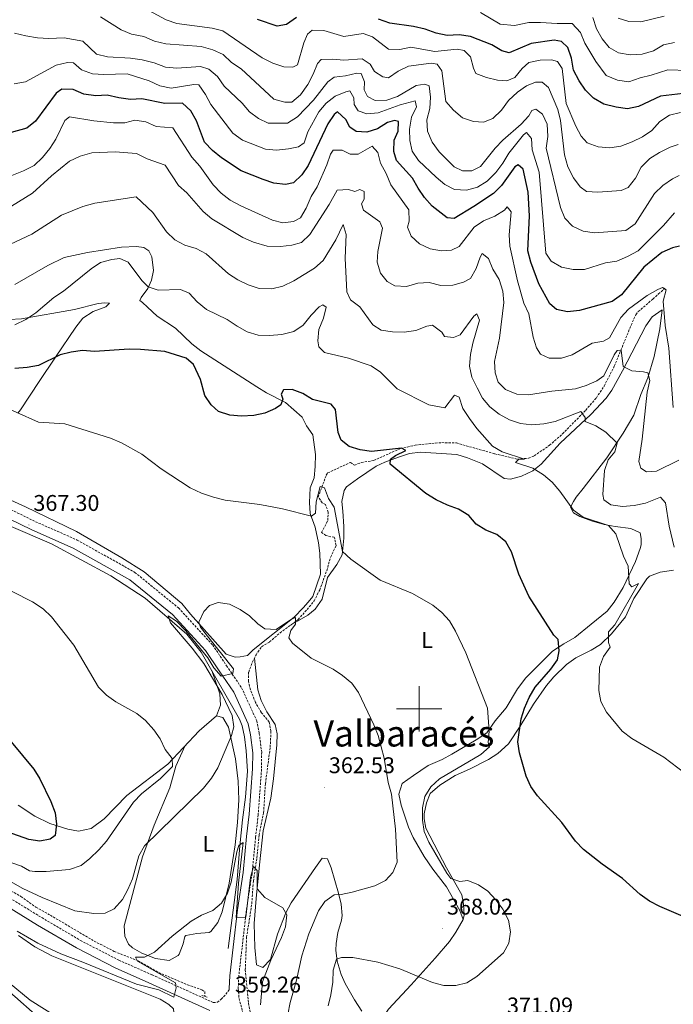
# Model space of a CAD drawing. Units: metres. Extents: x 593326 to 597821, y 4698592 to 4701623.
# Drawn here: x 596324 to 596612, y 4699370 to 4699804 of the extents above; entities that cross this region are included whole.
import ezdxf
from ezdxf.enums import TextEntityAlignment as Align

# ---------------------------------------------------------------- set-up
doc = ezdxf.new("R2010")
doc.units = ezdxf.units.M
doc.header["$MEASUREMENT"] = 0
doc.linetypes.add('TRAZOS', pattern=[0.75, 0.5, -0.25])
doc.linetypes.add('TRAZOSX2', pattern=[1.5, 1, -0.5])
for name, color, linetype, lineweight in [('Carátula', 7, 'Continuous', 5), ('Level 11', 142, 'TRAZOSX2', 13), ('Level 13', 5, 'Continuous', 0), ('Level 21', 19, 'Continuous', 0), ('Level 36', 19, 'Continuous', 40), ('Level 37', 92, 'Continuous', 0), ('Level 4', 36, 'Continuous', 30), ('Level 41', 19, 'Continuous', 0), ('Level 45', 19, 'Continuous', 0), ('Level 5', 36, 'Continuous', 0), ('Level 63', 7, 'Continuous', 0), ('Level 7', 19, 'Continuous', 0)]:
    doc.layers.add(name, color=color, linetype=linetype, lineweight=lineweight)
doc.styles.add('Arial', font='ARIAL.TTF', dxfattribs={"height": 0.2})

# ---------------------------------------------------------------- blocks, each defined once
blk = doc.blocks.new('5PATER')
at = {"layer": 'Carátula', "linetype": 'Continuous', "lineweight": 5}
h = blk.add_hatch(color=250, dxfattribs=at)
edge = h.paths.add_edge_path()
edge.add_ellipse((0, 0), major_axis=(-1.33, -1.34), ratio=0.999422, start_angle=0, end_angle=360)

msp = doc.modelspace()

# ---------------------------------------------------------------- linework, layer by layer
at = {"layer": 'Level 11', "color": 142, "linetype": 'TRAZOSX2', "lineweight": 13}
for points in [[(596423.35, 4699384.96, 358.23), (596423.93, 4699399.29, 358.9), (596426.24, 4699414.11, 359.32), (596426.92, 4699424.09, 359.48), (596428.48, 4699434.34, 360.05), (596429.49, 4699444.44, 360.23), (596431.44, 4699454.16, 360.77), (596432.23, 4699466.98, 361.13), (596434.35, 4699483.09, 361.13), (596434.69, 4699490.18, 362.04), (596433.91, 4699494.21, 362.04), (596430.38, 4699498.49, 362.04), (596427.87, 4699502.8, 362.19), (596425.65, 4699508.42, 362.43), (596424.72, 4699512.15, 362.59), (596424.85, 4699516.26, 362.59), (596426.54, 4699520.72, 363.13), (596428.11, 4699523.81, 363.31), (596430.55, 4699527.42, 363.86), (596434.03, 4699529.52, 364.04), (596438.71, 4699533.55, 364.22), (596446.67, 4699539.42, 365.31), (596450.64, 4699543.84, 365.49), (596453.75, 4699547.69, 366.21), (596456.2, 4699552.44, 366.22), (596459.29, 4699560.93, 366.22), (596461.07, 4699567, 367.31), (596463.43, 4699572.07, 367.6), (596462.64, 4699575.78, 367.85), (596461.04, 4699575.88, 368.22), (596458.95, 4699576.39, 368.22), (596457.01, 4699577.83, 368.22), (596459.78, 4699583.07, 368.4), (596459.94, 4699586.72, 369.13), (596458.76, 4699590.04, 369.85), (596457.33, 4699590.84, 369.85), (596455.53, 4699593.43, 369.85), (596459.09, 4699603.07, 370.12), (596459.69, 4699604.01, 370.22), (596469.79, 4699608.69, 371.12), (596471.48, 4699607.46, 373.12), (596474.58, 4699608.62, 373.12), (596479.97, 4699609.51, 374.03), (596491.84, 4699614.8, 374.21), (596498.33, 4699616.23, 376.03), (596504.2, 4699616.93, 376.21), (596510.08, 4699617.4, 376.57), (596516.47, 4699617.23, 377.66), (596533.48, 4699612.45, 378.93), (596543.47, 4699610.07, 379.48), (596548.33, 4699610.49, 380.03), (596550.86, 4699611.57, 380.38), (596557.55, 4699616.21, 381.66), (596563.29, 4699621.23, 382.2), (596573.57, 4699631.68, 385.48), (596578.23, 4699637.18, 386.23), (596581.64, 4699642.29, 387.1), (596586.14, 4699651.05, 388.82), (596593.59, 4699669.22, 392.19), (596595.65, 4699673.78, 392.59), (596596.75, 4699675.16, 392.73), (596603.14, 4699680.69, 394.19), (596605.69, 4699682.94, 394.19), (596608.45, 4699685.44, 395.1)], [(596312.25, 4699424.07, 362.59), (596324.41, 4699417.31, 361.68), (596330.94, 4699412.6, 361.32), (596337.37, 4699409.01, 361.5), (596356.74, 4699397.59, 360.77), (596365.53, 4699393.06, 360.59), (596376.11, 4699388.9, 359.5), (596385.19, 4699383.71, 359.32), (596397.83, 4699378.38, 358.17), (596404.24, 4699376.14, 358.05), (596405.45, 4699375.32, 358.05), (596405.48, 4699373.24, 358.23)], [(596423.35, 4699384.96, 358.23), (596424.76, 4699370.27, 358.41), (596426.28, 4699362.65, 358.41)]]:
    msp.add_polyline3d(points, dxfattribs=at)
at = {"layer": 'Level 13', "color": 5, "linetype": 'Continuous', "lineweight": 0, "ltscale": 0.5}
for points in [[(596159.05, 4699658.38, 371.63), (596187.27, 4699644.48, 370.72), (596250.27, 4699614.48, 368.18), (596272.99, 4699603.78, 367.99), (596292, 4699593.92, 368.36), (596319.02, 4699580.84, 366.36), (596337.89, 4699572.79, 365.82), (596364.07, 4699558.73, 365.63), (596379.22, 4699548.79, 364.54), (596397.57, 4699532.96, 364.36), (596403.9, 4699525.04, 364.36), (596420.86, 4699495.43, 363.27), (596422, 4699492.57, 363.27), (596423.08, 4699487.64, 362.55), (596423.8, 4699481.55, 362.37), (596424.3, 4699472.48, 361.82), (596423.4, 4699461.02, 360.91), (596422.15, 4699451.13, 360.37), (596421.02, 4699439.65, 359.28), (596419.72, 4699424.74, 359.1), (596415.79, 4699394.37, 359.1)], [(596108.16, 4699476.53, 362.77), (596118.21, 4699470.5, 363.13), (596128.86, 4699462.71, 363.32), (596137.06, 4699456.99, 362.77), (596146.99, 4699452.55, 361.86), (596172.97, 4699440.98, 361.14), (596188.3, 4699434.47, 361.14), (596214.75, 4699422.7, 360.59), (596229.8, 4699416.85, 360.05), (596252.63, 4699410.49, 358.96), (596265.28, 4699406.05, 358.96), (596275.3, 4699403.21, 358.96), (596284.06, 4699399.13, 358.59), (596294.03, 4699394.01, 358.59), (596300.28, 4699389.96, 358.78), (596311.17, 4699381.95, 358.41), (596321.67, 4699373.23, 358.78), (596330.73, 4699365.31, 358.41), (596357.24, 4699347.17, 357.51), (596367.53, 4699338.21, 357.51), (596370.89, 4699333.24, 357.51), (596373.33, 4699328.43, 357.51), (596376.43, 4699318.2, 356.96)]]:
    msp.add_polyline3d(points, dxfattribs=at)
at = {"layer": 'Level 21', "color": 19, "linetype": 'TRAZOSX2', "lineweight": 0}
for points in [[(596299.84, 4699597.58, 367.73), (596330.83, 4699582.54, 367.14), (596349.21, 4699574.45, 365.89), (596374.63, 4699560.2, 365.5), (596393.93, 4699544.48, 365.32), (596408.97, 4699528.16, 365), (596415.11, 4699519.03, 364.41), (596421.75, 4699509.26, 364.41), (596428.44, 4699494.7, 363.33), (596429.53, 4699489.19, 363.24), (596430.59, 4699480.88, 362.75), (596430.51, 4699473.46, 362.26), (596429.06, 4699453.28, 361.51), (596427.89, 4699443.35, 360.44), (596426.33, 4699427.43, 360.42), (596423.79, 4699410.8, 360.06), (596421.93, 4699394.55, 358.97), (596420.46, 4699382.05, 359.15), (596420.25, 4699376.73, 359.33), (596420.6, 4699372.35, 359.33), (596423.26, 4699362.5, 359.13)], [(596305.35, 4699425.25, 362.76), (596333.57, 4699407.95, 361.59), (596350.69, 4699397.9, 361.02), (596367.52, 4699389.21, 360.42), (596382.3, 4699382.71, 359.51), (596409.26, 4699370.52, 359.15)], [(596409.26, 4699370.52, 359.15), (596411.07, 4699370.67, 359.33), (596412.79, 4699371.94, 359.33), (596416.32, 4699376.09, 359.33)]]:
    msp.add_polyline3d(points, dxfattribs=at)
at = {"layer": 'Level 21', "color": 19, "linetype": 'Continuous', "lineweight": 0}
for points in [[(596298.15, 4699593.99, 367.73), (596329.17, 4699578.93, 367.14), (596347.44, 4699570.89, 365.89), (596372.39, 4699556.9, 365.5), (596391.2, 4699541.58, 365.32), (596405.84, 4699525.69, 365), (596411.83, 4699516.81, 364.41), (596418.28, 4699507.31, 364.41), (596424.63, 4699493.47, 363.33), (596425.61, 4699488.56, 363.24), (596426.62, 4699480.66, 362.75), (596426.54, 4699473.62, 362.26), (596425.11, 4699453.65, 361.51), (596423.94, 4699443.78, 360.44), (596422.39, 4699427.93, 360.42), (596419.86, 4699411.33, 360.06), (596417.98, 4699395.01, 358.97), (596416.5, 4699382.36, 359.15), (596416.27, 4699376.65, 359.33), (596416.32, 4699376.09, 359.33)], [(596303.31, 4699422.07, 362.76), (596331.62, 4699404.71, 361.59), (596348.87, 4699394.59, 361.02), (596365.89, 4699385.8, 360.42), (596380.76, 4699379.26, 359.51), (596407.71, 4699367.08, 359.15)]]:
    msp.add_polyline3d(points, dxfattribs=at)
at = {"layer": 'Level 21', "color": 1, "linetype": 'TRAZOS', "lineweight": 0}
msp.add_polyline3d([(596404.22, 4699373.63, 358.78), (596406.55, 4699372.91, 358.78)], dxfattribs=at)
at = {"layer": 'Level 36', "color": 92, "linetype": 'Continuous', "lineweight": 0}
for points in [[(596353.75, 4699701.2, 380.29), (596343.49, 4699699.05, 380.57), (596336.18, 4699695.42, 380.85), (596321.62, 4699687.18, 380.71)], [(596444.85, 4699540.37, 365.22), (596448.89, 4699544.55, 365.59), (596451.1, 4699547.06, 365.82), (596453.18, 4699549.51, 366.54), (596456.49, 4699559.34, 367.81), (596456.19, 4699568.65, 368.18), (596455.6, 4699573.16, 368.54), (596454.13, 4699580.1, 369.27), (596452.05, 4699586.08, 369.63), (596451.62, 4699591.02, 370.3), (596452.05, 4699597.47, 370.36), (596453.74, 4699601.93, 371.26), (596454.21, 4699606.88, 371.78), (596454.29, 4699612.2, 372.13), (596453.13, 4699620.79, 373.08), (596450.33, 4699624.83, 373.98), (596448.4, 4699628.6, 374.35), (596441.06, 4699635.12, 374.47), (596432.73, 4699639.41, 375.08), (596428.45, 4699641.99, 375.19), (596403.69, 4699657.8, 375.26), (596399.84, 4699660.96, 375.35), (596392.61, 4699667.9, 375.78), (596384.47, 4699673.1, 376.17), (596380.28, 4699677.09, 376.53), (596378.06, 4699679.19, 377.08), (596376.86, 4699680.01, 377.62), (596377.43, 4699681.42, 377.98), (596380.3, 4699685.29, 379.8), (596382.05, 4699689.08, 379.98), (596382.85, 4699693.24, 380.89), (596382.13, 4699699.33, 381.07), (596380.78, 4699701.96, 380.89), (596378.62, 4699703.38, 380.89), (596375.4, 4699703.8, 380.71), (596368.82, 4699703.5, 380.71), (596353.75, 4699701.2, 380.29)], [(596319.22, 4699671.73, 380.35), (596324.67, 4699671.93, 379.62), (596348.02, 4699676.09, 378.71), (596358.51, 4699678.76, 377.8), (596361.45, 4699678.99, 377.8), (596363.51, 4699678.93, 377.44), (596361.82, 4699677.2, 376.53), (596356.29, 4699675.16, 376.71), (596351.74, 4699672.29, 376.71), (596348.65, 4699668.33, 376.42), (596339.61, 4699655.12, 374.61), (596332.36, 4699644.31, 372.72), (596324.25, 4699631.82, 370.04), (596323.01, 4699630.35, 369.81)], [(596607.22, 4699675.91, 393.42), (596602.91, 4699672.83, 393.05), (596600, 4699668.87, 392.46), (596589.8, 4699649, 389.79), (596585.01, 4699640.49, 387.52), (596582.56, 4699637.03, 386.52), (596575.87, 4699629.86, 384.72), (596562.3, 4699617.18, 381.79), (596553.94, 4699607.86, 380.71), (596550.19, 4699604.98, 379.07), (596545.25, 4699602.6, 377.44), (596540.43, 4699601.31, 377.8), (596537.59, 4699601.53, 377.8), (596527.96, 4699608.04, 377.44), (596521.37, 4699610.7, 377.44), (596516.7, 4699612.15, 377.07), (596500.68, 4699613.14, 374.89), (596495.79, 4699612.53, 374.95), (596490.95, 4699610.91, 375.32), (596484.87, 4699608.76, 374.23), (596481.13, 4699607.01, 373.44), (596472.87, 4699601.41, 373.16), (596468.08, 4699597.85, 372.55), (596466.96, 4699596.3, 372.35), (596465.99, 4699591.38, 371.75), (596466.33, 4699587.14, 371.26), (596466.88, 4699580.35, 371.26), (596466.83, 4699575.34, 370.9), (596466.05, 4699567.99, 369.08), (596463.74, 4699563.67, 368.73), (596459.58, 4699557.9, 368.36), (596457.31, 4699548.4, 366.2), (596454.23, 4699543.99, 365.99), (596450.89, 4699541.26, 365.81), (596443.27, 4699536.91, 365.09)], [(596597.59, 4699570.76, 380.55), (596597.95, 4699572.37, 380.7), (596597.95, 4699575.1, 380.7), (596597.53, 4699577.57, 380.88), (596593.5, 4699579.53, 380.88), (596586.6, 4699580.34, 379.79), (596581.71, 4699581.24, 380.33), (596576.15, 4699582.91, 380.15), (596570.99, 4699584.77, 379.43), (596568.13, 4699586.37, 379.06), (596566.77, 4699588.99, 378.7), (596568.18, 4699591.38, 380.52), (596569.39, 4699593.3, 380.34), (596572.46, 4699597.22, 380.81), (596582.87, 4699610.62, 383.75), (596590.11, 4699621.61, 385.78), (596594.71, 4699629.5, 387.24), (596597.85, 4699638.63, 388.33), (596600.91, 4699645.94, 390.14), (596603.67, 4699655.44, 391.68), (596606.17, 4699667.59, 392.9), (596607.22, 4699675.91, 393.42)], [(596316.62, 4699593.55, 367.47), (596326.47, 4699589.14, 367.15), (596348.91, 4699578.16, 366.26), (596368.9, 4699566.63, 365.27), (596378.74, 4699560.37, 365.64), (596395.35, 4699546.45, 364.91), (596399.14, 4699541.74, 364.55), (596414.91, 4699524.11, 364), (596418.89, 4699522.83, 364.18), (596421.15, 4699523.01, 363.64), (596424.3, 4699523.5, 363.64), (596426.83, 4699525.98, 364.18), (596444.85, 4699540.37, 365.22)], [(596503.25, 4699458.62, 370.17), (596502.32, 4699453.67, 370.13), (596502.23, 4699451.48, 370.17), (596503.01, 4699447.44, 370.35), (596512.16, 4699429.96, 369.08), (596518.82, 4699417.97, 369.62), (596519.6, 4699413.93, 368.53), (596519.86, 4699408.98, 367.81), (596519.47, 4699407.09, 368.17), (596518.01, 4699411.07, 368.17), (596512.16, 4699421.53, 368.35), (596506.04, 4699429.39, 367.44), (596502.31, 4699434.9, 366.67), (596497.36, 4699443.34, 365.88), (596495.31, 4699447.9, 365.64), (596492.18, 4699457.5, 365.26), (596491.12, 4699462.39, 365.44), (596492.55, 4699467.1, 365.26), (596497.5, 4699470.68, 365.99), (596503.98, 4699475.08, 366.17), (596510.15, 4699477.62, 367.26), (596514.47, 4699480.03, 367.93), (596525.16, 4699486.35, 369.44), (596529.92, 4699489.46, 369.8), (596533.59, 4699494.77, 370.89), (596538.38, 4699500.39, 370.17), (596543.41, 4699508.87, 371.88), (596547.07, 4699513.66, 372.26), (596558.9, 4699525.5, 373.98), (596563.89, 4699528.63, 375.07), (596568.67, 4699531.52, 375.43), (596575.94, 4699537.35, 377.25), (596582.99, 4699543.15, 377.79), (596586.13, 4699546.98, 378.52), (596590.03, 4699553.5, 379.39), (596595.48, 4699564.96, 379.91), (596597.59, 4699570.76, 380.55)], [(596612.28, 4699561.22, 381.97), (596606.43, 4699560.3, 381.97), (596601.71, 4699558.47, 381.84), (596600.52, 4699557.32, 381.79), (596594.84, 4699548.66, 381.43), (596591.16, 4699540.62, 379.97), (596584.94, 4699533.06, 380.15), (596580.08, 4699528.34, 378.52), (596575.95, 4699525.96, 378.52), (596569.17, 4699522.45, 377.61), (596565.11, 4699519.57, 377.28), (596559.45, 4699514.09, 376.52), (596556.27, 4699510.27, 375.98), (596550.51, 4699502.08, 375.53), (596544.61, 4699492.34, 374.23), (596539.43, 4699484.53, 373.8), (596534.76, 4699480.29, 373.43), (596530.67, 4699477.65, 372.34), (596522.33, 4699473.37, 372.16), (596515.95, 4699470.57, 370.53), (596509.23, 4699466.39, 370.53), (596504.98, 4699462.63, 370.71), (596503.25, 4699458.62, 370.17)], [(596427.38, 4699522.38, 363.63), (596428.96, 4699508.39, 361.82), (596430.4, 4699503.65, 361.8), (596432.93, 4699498.69, 362.18), (596436.57, 4699493.06, 362.18), (596437.35, 4699489.02, 362.54), (596437.31, 4699484.13, 361.47), (596435.87, 4699469.12, 360.53), (596434.63, 4699460.56, 360.37), (596431.24, 4699446.17, 360.73), (596429.66, 4699431.28, 359.83), (596428.18, 4699416.46, 359.56), (596427.24, 4699405.31, 359.64), (596427.62, 4699394.86, 360), (596428.24, 4699387.17, 359.64), (596431.07, 4699386.03, 359.64), (596434.43, 4699389.49, 359.64), (596437.63, 4699400.68, 359.28), (596441.29, 4699410.01, 359.72), (596443.61, 4699414.43, 359.97), (596454.39, 4699430.04, 360.07), (596457.24, 4699434.12, 360.72), (596459.56, 4699433.87, 361.45), (596461.24, 4699429.91, 362.91), (596464.41, 4699418.78, 364.72), (596465.72, 4699413.87, 366.18), (596466.08, 4699408.92, 367.01), (596465.83, 4699406.82, 367.27), (596464.21, 4699401.45, 367.63), (596463.41, 4699396.58, 368.55), (596463.25, 4699393.63, 369.08), (596463.9, 4699388.71, 369.49), (596465.64, 4699382.83, 370.49), (596467.39, 4699378.93, 371.26), (596471.61, 4699371.76, 372.17), (596474.75, 4699366.77, 373.62)], [(596323.22, 4699457.52, 375.49), (596330.45, 4699452.64, 375.86), (596337.07, 4699449.53, 375.49), (596345.02, 4699446.98, 374.4), (596349.71, 4699446.11, 372.82), (596355.35, 4699447.3, 371.86), (596361.06, 4699451.46, 371.86), (596371.16, 4699461.84, 371.13), (596389.18, 4699475.59, 368.95), (596403.02, 4699490.36, 366.41), (596410.69, 4699496.9, 365.69), (596412.44, 4699501.58, 365.06), (596412.19, 4699506.59, 364.6), (596408.53, 4699516.96, 364.06)], [(596410.69, 4699496.9, 365.69), (596413.48, 4699496.21, 364.96), (596415.88, 4699492, 364.03), (596419.05, 4699477.99, 363.14), (596420.24, 4699468.07, 362.13), (596420.5, 4699459.89, 361.33), (596419.97, 4699449.97, 360.57), (596418.92, 4699440.05, 359.96), (596416.18, 4699423.1, 359.51), (596413.09, 4699410.55, 359.87), (596411.19, 4699405.85, 359.87), (596408.16, 4699401.83, 359.55), (596407.44, 4699401.45, 359.51), (596402.01, 4699401.01, 359.51), (596397.13, 4699400.03, 359.17), (596396.66, 4699399.67, 359.15), (596396.01, 4699396.43, 359.15), (596394.15, 4699391.84, 359.5), (596393.69, 4699391.23, 359.51), (596389.76, 4699389.09, 359.51), (596383.77, 4699389.97, 359.51), (596377.67, 4699392.22, 360.24), (596373.53, 4699394.68, 361.7), (596371.87, 4699396.31, 362.05), (596370.23, 4699399.82, 362.05), (596369.86, 4699404.34, 362.05), (596377.94, 4699434.7, 364.17), (596383.15, 4699448.68, 364.96), (596390.02, 4699465.18, 367.14), (596392.78, 4699474.79, 367.49), (596396.9, 4699483.83, 367.54)], [(596519.47, 4699407.09, 368.17), (596516.27, 4699401.59, 367.62), (596513.47, 4699397.48, 367.73), (596507.17, 4699390.16, 369.08), (596496.5, 4699378.37, 370.35), (596486.47, 4699367.54, 373.21), (596477.16, 4699353.76, 374.89)], [(596319.24, 4699379.2, 358.27), (596328.51, 4699371.52, 358.27), (596352.5, 4699356.37, 358.09), (596362.74, 4699348.08, 357.73), (596369.94, 4699343.42, 358.09), (596373.48, 4699341.89, 358.45), (596376.42, 4699342.12, 358.45), (596378.99, 4699344.15, 358.27), (596384.14, 4699350.94, 357.73), (596391.95, 4699364.33, 357.91), (596391.67, 4699367.72, 358.09), (596389.7, 4699369.61, 358.27), (596385.86, 4699372.03, 358.45), (596338.02, 4699391.07, 358.54), (596330.48, 4699395.13, 358.82), (596323.26, 4699400.02, 359)]]:
    msp.add_polyline3d(points, dxfattribs=at)
at = {"layer": 'Level 4', "color": 36, "linetype": 'Continuous', "lineweight": 30}
for points in [[(596446, 4699804.85, 425.01), (596441.61, 4699801.73, 425.01), (596437.46, 4699801.01, 425.01), (596428.75, 4699803.9, 425.01)], [(596616.6, 4699771.34, 425.01), (596606.5, 4699770.13, 425.01), (596596.89, 4699765.55, 425.01), (596591.98, 4699764.61, 425.01), (596586.98, 4699765.34, 425.01), (596581.59, 4699766.69, 425.01), (596576.96, 4699769.22, 425.01), (596573.48, 4699772.81, 425.01), (596570.59, 4699776.93, 425.01), (596568.09, 4699781.65, 425.01), (596567.29, 4699786.85, 425.01), (596565.62, 4699791.56, 425.01), (596562.8, 4699794.21, 425.01), (596559.62, 4699794.8, 425.01), (596549.46, 4699793.44, 425.01), (596539.73, 4699789.3, 425.01), (596536.61, 4699790.12, 425.01), (596532.12, 4699792.73, 425.01), (596522.72, 4699796.49, 425.01), (596517.76, 4699797.12, 425.01), (596512.45, 4699796.96, 425.01), (596507.53, 4699797.89, 425.01), (596502.72, 4699799.69, 425.01), (596497.63, 4699800.83, 425.01), (596487.17, 4699802.41, 425.01), (596482.14, 4699804.15, 425.01)], [(596472.21, 4699754.56, 400.01), (596469.41, 4699756.51, 400.01), (596467.69, 4699759.85, 400.01), (596464.02, 4699763.3, 400.01), (596462.62, 4699762.12, 400.01), (596459.8, 4699757.99, 400.01), (596451.1, 4699739.57, 400.01), (596448.24, 4699735.46, 400.01), (596444.56, 4699731.97, 400.01), (596441.03, 4699731.27, 400.01), (596436.02, 4699731.85, 400.01), (596431.25, 4699733.36, 400.01), (596421.53, 4699737.24, 400.01), (596412.89, 4699742.94, 400.01), (596408.88, 4699746.25, 400.01), (596405.37, 4699749.82, 400.01), (596401.84, 4699759.21, 400.01), (596399.34, 4699763.63, 400.01), (596395.73, 4699767.12, 400.01), (596387.81, 4699766.91, 400.01), (596377.7, 4699769.04, 400.01), (596372.71, 4699768.71, 400.01), (596367.55, 4699769.41, 400.01), (596362.48, 4699770.6, 400.01), (596357.39, 4699770.31, 400.01), (596352.2, 4699771.07, 400.01), (596347.42, 4699773.02, 400.01), (596342.44, 4699773.19, 400.01), (596339.87, 4699771.46, 400.01), (596330.77, 4699759.19, 400.01), (596326.92, 4699755.99, 400.01), (596313.06, 4699752.26, 400.01)], [(596614.89, 4699704.07, 400.01), (596611.86, 4699703.33, 400.01), (596607.17, 4699701.27, 400.01), (596599.21, 4699694.81, 400.01), (596589.26, 4699682.6, 400.01), (596585.25, 4699679.6, 400.01), (596570.75, 4699675.72, 400.01), (596565.57, 4699675.03, 400.01), (596560.69, 4699676.1, 400.01), (596557.68, 4699678.57, 400.01), (596552.93, 4699687.43, 400.01), (596549.31, 4699696.89, 400.01), (596548.04, 4699701.97, 400.01), (596548.69, 4699717.33, 400.01), (596548.21, 4699727.75, 400.01), (596545.95, 4699737.95, 400.01), (596543.73, 4699739.87, 400.01), (596542.24, 4699738.95, 400.01), (596536.4, 4699730.8, 400.01), (596532.87, 4699727.26, 400.01), (596524.21, 4699721.46, 400.01), (596515.53, 4699716.25, 400.01), (596512.45, 4699716.46, 400.01), (596505.73, 4699721.68, 400.01), (596502.4, 4699725.47, 400.01), (596499.56, 4699729.58, 400.01), (596497.17, 4699733.99, 400.01), (596490.01, 4699741.85, 400.01), (596488.93, 4699745.7, 400.01), (596489.01, 4699750.71, 400.01), (596490.84, 4699754.68, 400.01), (596490.92, 4699758.97, 400.01), (596489.24, 4699759.41, 400.01), (596486.1, 4699758.51, 400.01), (596481.74, 4699755.75, 400.01), (596476.98, 4699754.22, 400.01), (596472.21, 4699754.56, 400.01)], [(596372.15, 4699658.55, 375.01), (596356.84, 4699657.61, 375.01), (596351.6, 4699657.94, 375.01), (596346.58, 4699657.31, 375.01), (596341.71, 4699656.16, 375.01), (596332.06, 4699651.37, 375.01), (596327.14, 4699650.47, 375.01), (596321.62, 4699650.04, 375.01)], [(596630.2, 4699402.56, 375.01), (596606.18, 4699412.84, 375.01), (596601.66, 4699415.16, 375.01), (596597.62, 4699418.11, 375.01), (596589.7, 4699425.21, 375.01), (596580.79, 4699431.54, 375.01), (596572.58, 4699438.04, 375.01), (596569.09, 4699441.63, 375.01), (596562.97, 4699449.95, 375.01), (596552.25, 4699461.63, 375.01), (596549.31, 4699465.72, 375.01), (596547.32, 4699470.31, 375.01), (596544.38, 4699480.55, 375.01), (596543.53, 4699485.48, 375.01), (596545.04, 4699495.6, 375.01), (596546.56, 4699500.36, 375.01), (596548.59, 4699505.01, 375.01), (596551.29, 4699509.6, 375.01), (596558.2, 4699517.48, 375.01), (596561.08, 4699521.59, 375.01), (596561.8, 4699525.61, 375.01), (596561.45, 4699530.59, 375.01), (596559.53, 4699532.44, 375.01), (596548.4, 4699549.7, 375.01), (596544.01, 4699559.4, 375.01), (596540.75, 4699569.29, 375.01), (596538.25, 4699573.61, 375.01), (596534.39, 4699576.83, 375.01), (596529.53, 4699578.83, 375.01), (596525.26, 4699581.43, 375.01), (596521.93, 4699585.23, 375.01), (596517.46, 4699588.1, 375.01), (596512.5, 4699589.89, 375.01), (596507.62, 4699592.18, 375.01), (596503.06, 4699594.94, 375.01), (596487.3, 4699607.93, 375.01), (596487.46, 4699610.14, 375.01), (596489.58, 4699611.66, 375.01), (596494.17, 4699613.97, 375.01), (596492.3, 4699614.94, 375.01), (596478.98, 4699613.49, 375.01), (596474, 4699614.21, 375.01), (596469.18, 4699615.69, 375.01), (596465.67, 4699618.54, 375.01), (596464.36, 4699621.79, 375.01), (596463.16, 4699632.07, 375.01), (596461.19, 4699634.3, 375.01), (596452.96, 4699636.4, 375.01), (596448.72, 4699639.04, 375.01), (596444.07, 4699640.89, 375.01), (596440.23, 4699640.6, 375.01), (596439.12, 4699638.72, 375.01), (596439.96, 4699636.62, 375.01), (596439.05, 4699634.01, 375.01), (596436.72, 4699632.4, 375.01), (596432.03, 4699630.31, 375.01), (596427.12, 4699629.39, 375.01), (596421.76, 4699629.04, 375.01), (596416.58, 4699629.44, 375.01), (596411.52, 4699631.12, 375.01), (596408.3, 4699634, 375.01), (596405.57, 4699638.19, 375.01), (596403.6, 4699645.19, 375.01), (596400.52, 4699651.88, 375.01), (596397.24, 4699654.67, 375.01), (596387.9, 4699657.58, 375.01), (596377.15, 4699658.5, 375.01), (596372.15, 4699658.55, 375.01)], [(596320.03, 4699485.48, 375.01), (596330.11, 4699473.38, 375.01), (596332.77, 4699469.14, 375.01), (596337.52, 4699459.2, 375.01), (596339.42, 4699454.2, 375.01), (596340.05, 4699449.18, 375.01), (596339.48, 4699444.22, 375.01), (596337.29, 4699442.61, 375.01), (596332.67, 4699441.64, 375.01), (596327.83, 4699442.37, 375.01), (596313.15, 4699447.53, 375.01)]]:
    msp.add_polyline3d(points, dxfattribs=at)
at = {"layer": 'Level 5', "color": 36, "linetype": 'Continuous', "lineweight": 0}
for points in [[(596615.34, 4699762.96, 420.01), (596610.49, 4699761.76, 420.01), (596606.23, 4699758.97, 420.01), (596602.76, 4699755.07, 420.01), (596598.65, 4699752.21, 420.01), (596593.97, 4699749.97, 420.01), (596589.1, 4699748.16, 420.01), (596584.16, 4699747.38, 420.01), (596579.04, 4699747.81, 420.01), (596574.23, 4699749.64, 420.01), (596571.55, 4699752.56, 420.01), (596569.21, 4699756.97, 420.01), (596564.97, 4699766.93, 420.01), (596563.2, 4699782.3, 420.01), (596561.03, 4699785.49, 420.01), (596558.45, 4699786.19, 420.01), (596553.46, 4699786.02, 420.01), (596548.45, 4699785.02, 420.01), (596545.47, 4699782.32, 420.01), (596542.27, 4699778.4, 420.01), (596538.72, 4699776.89, 420.01), (596534.65, 4699777.17, 420.01), (596529.74, 4699778.38, 420.01), (596525.07, 4699780.16, 420.01), (596523.98, 4699782.5, 420.01), (596522.66, 4699787.52, 420.01), (596519.91, 4699790.35, 420.01), (596516.81, 4699790.94, 420.01), (596506.91, 4699789.87, 420.01), (596496.41, 4699791.75, 420.01), (596491.53, 4699790.74, 420.01), (596486.53, 4699790.91, 420.01), (596479.54, 4699796.35, 420.01), (596475.3, 4699797.77, 420.01), (596466.87, 4699796.44, 420.01), (596458.08, 4699799.05, 420.01), (596452.86, 4699799.32, 420.01), (596450.79, 4699797.47, 420.01), (596449.19, 4699793.68, 420.01), (596446.46, 4699783.91, 420.01), (596444.39, 4699782.98, 420.01), (596440.33, 4699783.11, 420.01), (596435.58, 4699784.65, 420.01), (596430.84, 4699787.02, 420.01), (596413.38, 4699798.97, 420.01), (596408.7, 4699800.13, 420.01), (596393.17, 4699802.24, 420.01), (596388.43, 4699803.81, 420.01), (596378.88, 4699808.96, 420.01)], [(596614.35, 4699748.82, 415.01), (596610.77, 4699747.69, 415.01), (596606.07, 4699745.33, 415.01), (596601.85, 4699742.65, 415.01), (596598.07, 4699738.87, 415.01), (596595.44, 4699734, 415.01), (596592.33, 4699729.93, 415.01), (596589.15, 4699728.61, 415.01), (596578.83, 4699727.78, 415.01), (596573.84, 4699728.18, 415.01), (596571.15, 4699730.14, 415.01), (596568.19, 4699734.17, 415.01), (596565.62, 4699739.02, 415.01), (596564.13, 4699744.25, 415.01), (596562.46, 4699759.36, 415.01), (596561.22, 4699764.32, 415.01), (596557.15, 4699773.95, 415.01), (596554.29, 4699776.31, 415.01), (596551.45, 4699776.39, 415.01), (596547.46, 4699774.77, 415.01), (596543.4, 4699771.85, 415.01), (596539.5, 4699768.25, 415.01), (596536.41, 4699763.95, 415.01), (596532.58, 4699760.27, 415.01), (596528.5, 4699758.73, 415.01), (596523.97, 4699758.97, 415.01), (596519.25, 4699760.65, 415.01), (596515.16, 4699763.99, 415.01), (596511.84, 4699767.74, 415.01), (596510.02, 4699781.31, 415.01), (596507.96, 4699784.2, 415.01), (596505.39, 4699784.76, 415.01), (596495.33, 4699783.41, 415.01), (596490.78, 4699781.14, 415.01), (596486.58, 4699778.28, 415.01), (596484.1, 4699778.69, 415.01), (596480.32, 4699781.06, 415.01), (596478.38, 4699784.26, 415.01), (596474.9, 4699786.58, 415.01), (596466.85, 4699786.01, 415.01), (596461.85, 4699786.45, 415.01), (596456.85, 4699786.36, 415.01), (596455.2, 4699784.54, 415.01), (596453.37, 4699779.88, 415.01), (596450.96, 4699775.3, 415.01), (596447.75, 4699770.72, 415.01), (596443.88, 4699767.55, 415.01), (596440.75, 4699767.48, 415.01), (596435.93, 4699768.84, 415.01), (596421.54, 4699782.21, 415.01), (596417.26, 4699785, 415.01), (596413.55, 4699788.45, 415.01), (596409.05, 4699790.64, 415.01), (596403.95, 4699792.06, 415.01), (596388.24, 4699793.29, 415.01), (596383.37, 4699794.42, 415.01), (596378.61, 4699796.52, 415.01), (596373.23, 4699797.51, 415.01), (596368.58, 4699799.33, 415.01), (596359.55, 4699805.12, 415.01)], [(596527.11, 4699807.07, 430.01), (596535.77, 4699801.89, 430.01), (596542.14, 4699801.26, 430.01), (596548.49, 4699802.6, 430.01), (596553.56, 4699802.6, 430.01), (596560.99, 4699802.23, 430.01), (596567.53, 4699802.16, 430.01), (596571.17, 4699798.17, 430.01), (596573.19, 4699793.49, 430.01), (596578.07, 4699785.43, 430.01), (596582.5, 4699779.21, 430.01), (596587.51, 4699777.27, 430.01), (596592.58, 4699776.52, 430.01), (596597.58, 4699778.2, 430.01), (596602.45, 4699779.38, 430.01), (596609.72, 4699781.75, 430.01), (596618.77, 4699781.49, 430.01)], [(596612.67, 4699793.88, 435.01), (596607.8, 4699792.75, 435.01), (596603.51, 4699790.11, 435.01), (596598.4, 4699788.63, 435.01), (596593.19, 4699788.43, 435.01), (596588.05, 4699789.21, 435.01), (596583.9, 4699791.64, 435.01), (596580.76, 4699795.41, 435.01), (596578.37, 4699799.81, 435.01), (596576.72, 4699804.79, 435.01)], [(596608.2, 4699805.4, 440.01), (596597.89, 4699802.98, 440.01), (596592.59, 4699803.01, 440.01), (596587.84, 4699804.56, 440.01)], [(596614.71, 4699735.16, 410.01), (596611.77, 4699733.73, 410.01), (596607.53, 4699730.7, 410.01), (596603.88, 4699727.27, 410.01), (596595.31, 4699713.82, 410.01), (596591.21, 4699710.96, 410.01), (596577.42, 4699709.92, 410.01), (596572.46, 4699710.61, 410.01), (596567.77, 4699712.88, 410.01), (596564.26, 4699716.43, 410.01), (596562.35, 4699721.02, 410.01), (596556.13, 4699747.21, 410.01), (596556.76, 4699752.44, 410.01), (596556.47, 4699757.79, 410.01), (596554.55, 4699762.19, 410.01), (596551.61, 4699764.49, 410.01), (596549.72, 4699763.81, 410.01), (596548.41, 4699761.54, 410.01), (596545.04, 4699757.85, 410.01), (596537.04, 4699750.77, 410.01), (596533.56, 4699747.18, 410.01), (596527.08, 4699739.15, 410.01), (596523.27, 4699737.28, 410.01), (596519.17, 4699737.25, 410.01), (596515.53, 4699738.97, 410.01), (596508.94, 4699745.68, 410.01), (596505.77, 4699749.83, 410.01), (596503.74, 4699754.66, 410.01), (596503.46, 4699759.66, 410.01), (596504.73, 4699764.67, 410.01), (596505, 4699769.69, 410.01), (596504.47, 4699774.65, 410.01), (596502.52, 4699775.39, 410.01), (596498.69, 4699774.78, 410.01), (596490.57, 4699769.95, 410.01), (596485.84, 4699768.33, 410.01), (596480.63, 4699768.17, 410.01), (596477.21, 4699769.99, 410.01), (596475.86, 4699772.87, 410.01), (596476.02, 4699776.46, 410.01), (596474.45, 4699780.14, 410.01), (596472.5, 4699780.28, 410.01), (596467.59, 4699779.14, 410.01), (596462.63, 4699778.53, 410.01), (596459.83, 4699776.43, 410.01), (596453.46, 4699768.38, 410.01), (596446.36, 4699761.09, 410.01), (596442.03, 4699758.28, 410.01), (596433.47, 4699758.31, 410.01), (596429.26, 4699760.24, 410.01), (596425.26, 4699763.23, 410.01), (596421.95, 4699767.06, 410.01), (596414.08, 4699774.61, 410.01), (596411.06, 4699778.77, 410.01), (596407.28, 4699782.12, 410.01), (596403.54, 4699783.17, 410.01), (596393.14, 4699782.55, 410.01), (596388.16, 4699783.01, 410.01), (596383.1, 4699784.8, 410.01), (596377.86, 4699786.1, 410.01), (596372.79, 4699786.96, 410.01), (596362.59, 4699787.48, 410.01), (596357.71, 4699788.6, 410.01), (596351.74, 4699794.44, 410.01), (596343.51, 4699795.94, 410.01), (596336.64, 4699795.62, 410.01), (596331.65, 4699795.88, 410.01), (596326.48, 4699796.74, 410.01), (596321.53, 4699797.98, 410.01)], [(596476.95, 4699762.32, 405.01), (596473.18, 4699763.73, 405.01), (596471.32, 4699766.42, 405.01), (596471.31, 4699769.4, 405.01), (596469.49, 4699772.47, 405.01), (596467.73, 4699772.1, 405.01), (596462.96, 4699770.22, 405.01), (596459.05, 4699767.09, 405.01), (596455.79, 4699763.27, 405.01), (596450.99, 4699754.42, 405.01), (596449.32, 4699749.57, 405.01), (596446.84, 4699747.88, 405.01), (596442.44, 4699746.93, 405.01), (596437.19, 4699746.36, 405.01), (596432.21, 4699746.8, 405.01), (596422.18, 4699750.69, 405.01), (596417.81, 4699753.84, 405.01), (596408.11, 4699766.48, 405.01), (596405.74, 4699770.92, 405.01), (596402.86, 4699775.09, 405.01), (596400.61, 4699775.28, 405.01), (596390.59, 4699773.73, 405.01), (596385.69, 4699774.73, 405.01), (596380.92, 4699776.98, 405.01), (596371.25, 4699780.07, 405.01), (596361.01, 4699779.63, 405.01), (596355.97, 4699780.05, 405.01), (596351.05, 4699781.81, 405.01), (596347.6, 4699784.89, 405.01), (596344.9, 4699785.05, 405.01), (596339.92, 4699783.83, 405.01), (596326.33, 4699776.54, 405.01), (596321.43, 4699775.55, 405.01)], [(596612.77, 4699718.7, 405.01), (596607.83, 4699713.1, 405.01), (596596.61, 4699701.97, 405.01), (596592.01, 4699699.49, 405.01), (596587.32, 4699697.4, 405.01), (596582.31, 4699696.69, 405.01), (596572.99, 4699693.78, 405.01), (596567.99, 4699693.69, 405.01), (596562.81, 4699694.81, 405.01), (596558.28, 4699697.38, 405.01), (596555.91, 4699700.99, 405.01), (596553, 4699736.59, 405.01), (596549.93, 4699746.55, 405.01), (596549.59, 4699751.53, 405.01), (596547.45, 4699754.19, 405.01), (596546.12, 4699753.11, 405.01), (596539.57, 4699745.09, 405.01), (596536.91, 4699740.58, 405.01), (596533.95, 4699736.55, 405.01), (596530, 4699732.71, 405.01), (596525.75, 4699729.98, 405.01), (596520.91, 4699728.7, 405.01), (596515.64, 4699729, 405.01), (596511.4, 4699731.14, 405.01), (596507.59, 4699734.37, 405.01), (596499.72, 4699741.76, 405.01), (596496.94, 4699745.91, 405.01), (596495.96, 4699750.57, 405.01), (596495.77, 4699755.63, 405.01), (596496.7, 4699760.85, 405.01), (596498.93, 4699765.51, 405.01), (596498.28, 4699768.07, 405.01), (596491.7, 4699766.36, 405.01), (596481.99, 4699762.73, 405.01), (596476.95, 4699762.32, 405.01)], [(596612.19, 4699632.94, 395.01), (596610.23, 4699659.06, 395.01), (596608.54, 4699669.05, 395.01), (596607.67, 4699679.75, 395.01), (596608.99, 4699684.7, 395.01), (596607.41, 4699685.77, 395.01), (596605.32, 4699684.85, 395.01), (596600.6, 4699682.31, 395.01), (596592.45, 4699676.3, 395.01), (596589, 4699672.57, 395.01), (596584.05, 4699663.59, 395.01), (596581.33, 4699662.1, 395.01), (596576.41, 4699661.19, 395.01), (596567.56, 4699656.07, 395.01), (596562.79, 4699654.58, 395.01), (596557.39, 4699654.58, 395.01), (596553.65, 4699656.44, 395.01), (596551.86, 4699659.21, 395.01), (596550.29, 4699663.96, 395.01), (596548.42, 4699674.23, 395.01), (596546.25, 4699678.91, 395.01), (596543.47, 4699688.78, 395.01), (596540.12, 4699704.01, 395.01), (596539.84, 4699709, 395.01), (596540.67, 4699719.18, 395.01), (596538.88, 4699721.3, 395.01), (596537.73, 4699719.86, 395.01), (596533.52, 4699717.17, 395.01), (596528.41, 4699715.16, 395.01), (596524.26, 4699712.36, 395.01), (596517.67, 4699703.92, 395.01), (596514.37, 4699702.23, 395.01), (596509.91, 4699702.03, 395.01), (596504.85, 4699702.81, 395.01), (596500.2, 4699704.97, 395.01), (596496.56, 4699708.41, 395.01), (596494.89, 4699712.46, 395.01), (596495.66, 4699714.98, 395.01), (596495.56, 4699719.99, 395.01), (596487.56, 4699731.05, 395.01), (596485.53, 4699736.03, 395.01), (596483.08, 4699740.54, 395.01), (596481.82, 4699745.37, 395.01), (596479.34, 4699748.07, 395.01), (596473.2, 4699744.59, 395.01), (596469.62, 4699744.6, 395.01), (596466.12, 4699746.41, 395.01), (596462.16, 4699746.39, 395.01), (596460.89, 4699744.57, 395.01), (596459.34, 4699739.82, 395.01), (596455.11, 4699730.15, 395.01), (596452.41, 4699725.94, 395.01), (596450.27, 4699720.81, 395.01), (596447.67, 4699716.54, 395.01), (596444.63, 4699714.83, 395.01), (596439.89, 4699714.3, 395.01), (596435.32, 4699715.5, 395.01), (596421.44, 4699721.81, 395.01), (596416.63, 4699724.29, 395.01), (596412.72, 4699727.41, 395.01), (596409.18, 4699731.09, 395.01), (596403.34, 4699739.33, 395.01), (596399.75, 4699743.21, 395.01), (596391.38, 4699756.14, 395.01), (596384.02, 4699756.74, 395.01), (596379.52, 4699758.85, 395.01), (596374.56, 4699759.56, 395.01), (596370.23, 4699758.39, 395.01), (596365.23, 4699758.46, 395.01), (596356.5, 4699759.29, 395.01), (596345.76, 4699761.05, 395.01), (596343.72, 4699759.47, 395.01), (596339.76, 4699751.24, 395.01), (596337.07, 4699747.03, 395.01), (596333.88, 4699743.12, 395.01), (596330.17, 4699739.54, 395.01), (596325.47, 4699737.21, 395.01), (596310.65, 4699731.37, 395.01)], [(596597.02, 4699609.03, 390.01), (596598.47, 4699618.85, 390.01), (596600.6, 4699639.69, 390.01), (596601.84, 4699644.72, 390.01), (596600.96, 4699648.16, 390.01), (596599.05, 4699648.67, 390.01), (596593.95, 4699649.01, 390.01), (596590.13, 4699651.02, 390.01), (596589.19, 4699658.18, 390.01), (596587.41, 4699658.04, 390.01), (596586.07, 4699656.06, 390.01), (596581.59, 4699646.9, 390.01), (596578.41, 4699644.7, 390.01), (596573.8, 4699642.54, 390.01), (596569.01, 4699641.11, 390.01), (596558.55, 4699640.12, 390.01), (596548.32, 4699638.4, 390.01), (596543.13, 4699638.8, 390.01), (596538.2, 4699640.79, 390.01), (596534.95, 4699644.04, 390.01), (596533.58, 4699648.11, 390.01), (596533.31, 4699653.11, 390.01), (596535.48, 4699663.46, 390.01), (596537.35, 4699679.16, 390.01), (596536.91, 4699684.13, 390.01), (596535.41, 4699689.3, 390.01), (596532.59, 4699693.85, 390.01), (596530.63, 4699698.62, 390.01), (596527.93, 4699700.71, 390.01), (596526.93, 4699699.21, 390.01), (596525.17, 4699694.15, 390.01), (596522.73, 4699689.79, 390.01), (596519.68, 4699688.18, 390.01), (596514.89, 4699686.76, 390.01), (596509.58, 4699686.7, 390.01), (596504.55, 4699688.01, 390.01), (596499.5, 4699687.68, 390.01), (596494.46, 4699686.3, 390.01), (596489.37, 4699686.49, 390.01), (596486.01, 4699688.38, 390.01), (596483.02, 4699692.17, 390.01), (596481.52, 4699696.9, 390.01), (596481.8, 4699701.7, 390.01), (596483.96, 4699711.95, 390.01), (596482.7, 4699714.68, 390.01), (596475.49, 4699719.92, 390.01), (596474.59, 4699722.69, 390.01), (596475.84, 4699724.8, 390.01), (596475.8, 4699728.08, 390.01), (596473.94, 4699728.98, 390.01), (596471.7, 4699728.05, 390.01), (596468.87, 4699728.94, 390.01), (596463.87, 4699728.66, 390.01), (596460.37, 4699722.38, 390.01), (596451.9, 4699709.11, 390.01), (596448.13, 4699705.61, 390.01), (596443.9, 4699704.4, 390.01), (596438.93, 4699703.81, 390.01), (596433.07, 4699704.05, 390.01), (596426.98, 4699705.84, 390.01), (596422.3, 4699707.79, 390.01), (596408.63, 4699716.11, 390.01), (596404.72, 4699719.23, 390.01), (596397.64, 4699727.47, 390.01), (596393.92, 4699730.81, 390.01), (596388, 4699739.67, 390.01), (596380.09, 4699742.54, 390.01), (596375.42, 4699744.93, 390.01), (596365.89, 4699745.58, 390.01), (596355.68, 4699745.17, 390.01), (596350.54, 4699743.67, 390.01), (596345.74, 4699741.52, 390.01), (596337.83, 4699735.07, 390.01), (596329.52, 4699727.35, 390.01), (596311.94, 4699716.69, 390.01)], [(596599.92, 4699590.69, 385.01), (596594.93, 4699589.61, 385.01), (596589.73, 4699589.27, 385.01), (596584.6, 4699589.98, 385.01), (596581.52, 4699592.12, 385.01), (596581.03, 4699594.54, 385.01), (596581.9, 4699605.06, 385.01), (596583.41, 4699609.82, 385.01), (596586.38, 4699613.33, 385.01), (596587.49, 4699617.15, 385.01), (596582.39, 4699622.04, 385.01), (596578, 4699624.74, 385.01), (596573.36, 4699626.68, 385.01), (596573.29, 4699628.54, 385.01), (596571.44, 4699631.16, 385.01), (596560.08, 4699626.66, 385.01), (596555.01, 4699625.65, 385.01), (596549.75, 4699625.23, 385.01), (596544.79, 4699625.85, 385.01), (596539.96, 4699627.45, 385.01), (596535.34, 4699629.98, 385.01), (596531.27, 4699633.22, 385.01), (596528.03, 4699637.03, 385.01), (596525.61, 4699641.54, 385.01), (596523.28, 4699646.23, 385.01), (596522.2, 4699651.12, 385.01), (596522.74, 4699656.27, 385.01), (596523.77, 4699661.31, 385.01), (596526.71, 4699671.36, 385.01), (596525.58, 4699674.25, 385.01), (596524.18, 4699673.17, 385.01), (596518.2, 4699664.93, 385.01), (596515.23, 4699663.79, 385.01), (596511.31, 4699664.23, 385.01), (596510.05, 4699666.07, 385.01), (596505.92, 4699669.17, 385.01), (596503.49, 4699668.75, 385.01), (596498.57, 4699666.86, 385.01), (596493.47, 4699666.15, 385.01), (596488.24, 4699666.25, 385.01), (596483.3, 4699667, 385.01), (596479.63, 4699669.36, 385.01), (596473.84, 4699677.33, 385.01), (596469.79, 4699680.36, 385.01), (596468.09, 4699683.88, 385.01), (596467.42, 4699698.75, 385.01), (596467.92, 4699709.17, 385.01), (596466.52, 4699713.61, 385.01), (596463.26, 4699706.78, 385.01), (596457.65, 4699697.67, 385.01), (596453.9, 4699694.36, 385.01), (596444.72, 4699688.72, 385.01), (596439.99, 4699686.32, 385.01), (596435.11, 4699685.19, 385.01), (596429.46, 4699685.4, 385.01), (596424.7, 4699686.92, 385.01), (596420.13, 4699689.13, 385.01), (596415.89, 4699691.77, 385.01), (596406.15, 4699700.61, 385.01), (596401.71, 4699702.94, 385.01), (596396.74, 4699704.41, 385.01), (596392.32, 4699706.74, 385.01), (596388.54, 4699710.35, 385.01), (596382.59, 4699718.87, 385.01), (596375.17, 4699725.81, 385.01), (596357.03, 4699723, 385.01), (596351.7, 4699721.53, 385.01), (596342.27, 4699717.71, 385.01), (596329.19, 4699709.27, 385.01), (596314.93, 4699702.73, 385.01)], [(596444.78, 4699666.41, 380.01), (596439.49, 4699665.07, 380.01), (596434.08, 4699664.63, 380.01), (596428.99, 4699664.75, 380.01), (596424.17, 4699666.3, 380.01), (596419.77, 4699668.67, 380.01), (596415.37, 4699671.71, 380.01), (596406.32, 4699676.15, 380.01), (596402.13, 4699679.53, 380.01), (596398.63, 4699683.27, 380.01), (596394.76, 4699684.9, 380.01), (596384.86, 4699684.63, 380.01), (596380.49, 4699686.07, 380.01), (596377.65, 4699688.9, 380.01), (596371.73, 4699696.97, 380.01), (596368.07, 4699698.57, 380.01), (596364.44, 4699698.13, 380.01), (596359.55, 4699696.77, 380.01), (596355.42, 4699693.95, 380.01), (596343.18, 4699684.18, 380.01), (596338.93, 4699681.38, 380.01), (596330.96, 4699674.62, 380.01), (596326.57, 4699671.65, 380.01), (596321.68, 4699669.39, 380.01)], [(596620.32, 4699469.25, 380.01), (596608, 4699478.71, 380.01), (596593.82, 4699486.97, 380.01), (596589.69, 4699490.15, 380.01), (596582.74, 4699498.54, 380.01), (596580.27, 4699503.27, 380.01), (596579.28, 4699508.17, 380.01), (596579.65, 4699518.44, 380.01), (596581.44, 4699523.14, 380.01), (596584.39, 4699527.18, 380.01), (596583.63, 4699529.21, 380.01), (596583.62, 4699533.99, 380.01), (596586.35, 4699537.11, 380.01), (596596.83, 4699555.27, 380.01), (596593.96, 4699553.85, 380.01), (596592.74, 4699555.17, 380.01), (596592.27, 4699562.89, 380.01), (596590.2, 4699567.27, 380.01), (596586.86, 4699577.15, 380.01), (596583.54, 4699580.91, 380.01), (596572.49, 4699584.58, 380.01), (596568.18, 4699587.65, 380.01), (596562.14, 4699595.99, 380.01), (596558.77, 4699599.89, 380.01), (596554.97, 4699603.15, 380.01), (596550.28, 4699606.08, 380.01), (596542.61, 4699608.67, 380.01), (596543.99, 4699610.05, 380.01), (596546.53, 4699610.1, 380.01), (596536.72, 4699613.27, 380.01), (596532.47, 4699615.9, 380.01), (596525.58, 4699623.61, 380.01), (596522.24, 4699628.07, 380.01), (596519.36, 4699632.39, 380.01), (596517.68, 4699637.48, 380.01), (596515.6, 4699638.29, 380.01), (596511.42, 4699632.8, 380.01), (596504.29, 4699634.12, 380.01), (596490.39, 4699641.13, 380.01), (596483.06, 4699648.5, 380.01), (596478.89, 4699651.26, 380.01), (596468.88, 4699654.63, 380.01), (596458.33, 4699657.18, 380.01), (596455.75, 4699659.66, 380.01), (596455.39, 4699662.32, 380.01), (596455.74, 4699667.3, 380.01), (596457.79, 4699672.29, 380.01), (596459.06, 4699677.13, 380.01), (596457.54, 4699678.16, 380.01), (596455.9, 4699677.21, 380.01), (596452.39, 4699673.65, 380.01), (596448.94, 4699669.19, 380.01), (596444.78, 4699666.41, 380.01)], [(596343.69, 4699625.62, 370.01), (596332.15, 4699626.37, 370.01), (596312.32, 4699635.19, 370.01)], [(596459.86, 4699369.01, 370.01), (596461.03, 4699373.87, 370.01), (596461.93, 4699379.55, 370.01), (596462.17, 4699384.79, 370.01), (596463.55, 4699389.59, 370.01), (596465.83, 4699390.31, 370.01), (596470.84, 4699390.43, 370.01), (596481.81, 4699388.39, 370.01), (596491.52, 4699385.44, 370.01), (596505.97, 4699379.36, 370.01), (596510.93, 4699377.97, 370.01), (596516.22, 4699378.1, 370.01), (596521.08, 4699379.24, 370.01), (596525.48, 4699382.02, 370.01), (596537.3, 4699392.41, 370.01), (596539.57, 4699396.69, 370.01), (596540.42, 4699401.63, 370.01), (596539.45, 4699406.88, 370.01), (596537.03, 4699411.64, 370.01), (596533.93, 4699415.79, 370.01), (596530.42, 4699419.61, 370.01), (596526.23, 4699422.48, 370.01), (596521.58, 4699424.33, 370.01), (596518.06, 4699423.84, 370.01), (596514.07, 4699425.16, 370.01), (596512.31, 4699427.56, 370.01), (596504.35, 4699441.24, 370.01), (596502.25, 4699445.93, 370.01), (596501.48, 4699450.87, 370.01), (596501.49, 4699456.31, 370.01), (596502.58, 4699461.33, 370.01), (596505.22, 4699465.57, 370.01), (596508.97, 4699469.19, 370.01), (596527.28, 4699479.88, 370.01), (596531.03, 4699483.32, 370.01), (596530.51, 4699485.14, 370.01), (596531.01, 4699490.11, 370.01), (596530.26, 4699500.29, 370.01), (596520.62, 4699524.64, 370.01), (596516.11, 4699534.28, 370.01), (596513.44, 4699538.77, 370.01), (596510.11, 4699542.49, 370.01), (596506.06, 4699545.68, 370.01), (596497.17, 4699550.81, 370.01), (596482.89, 4699556.8, 370.01), (596469.9, 4699566.01, 370.01), (596466.28, 4699569.46, 370.01), (596462.53, 4699589, 370.01), (596460.14, 4699592.76, 370.01), (596458.34, 4699597.47, 370.01), (596456.36, 4699597.98, 370.01), (596454.59, 4699591.27, 370.01), (596454.4, 4699586.27, 370.01), (596452.63, 4699584.92, 370.01), (596439.84, 4699588.14, 370.01), (596429.77, 4699590.07, 370.01), (596414.43, 4699592.08, 370.01), (596409.37, 4699593.35, 370.01), (596403.97, 4699595.18, 370.01), (596399.09, 4699597.4, 370.01), (596386.24, 4699605.82, 370.01), (596377.67, 4699612.31, 370.01), (596368.78, 4699617.27, 370.01), (596363.95, 4699619.41, 370.01), (596343.69, 4699625.62, 370.01)], [(596614.55, 4699609.62, 390.01), (596604.83, 4699604.74, 390.01), (596600.38, 4699604.45, 390.01), (596597.93, 4699606.12, 390.01), (596597.02, 4699609.03, 390.01)], [(596612.59, 4699571.33, 385.01), (596610.31, 4699580.59, 385.01), (596608.71, 4699590.8, 385.01), (596606.57, 4699593.31, 385.01), (596599.92, 4699590.69, 385.01)], [(596320.46, 4699551.82, 370.01), (596329.55, 4699547.17, 370.01), (596334.12, 4699544.18, 370.01), (596337.85, 4699540.53, 370.01), (596347.66, 4699528.11, 370.01), (596358.55, 4699509.58, 370.01), (596362.14, 4699506.11, 370.01), (596366.2, 4699503.09, 370.01), (596375.45, 4699498.03, 370.01), (596379.29, 4699494.84, 370.01), (596382.97, 4699490.8, 370.01), (596385.87, 4699486.73, 370.01), (596388.08, 4699482.03, 370.01), (596391.11, 4699478.05, 370.01), (596391.29, 4699474.61, 370.01), (596385.92, 4699469.33, 370.01), (596377.56, 4699462.53, 370.01), (596374.1, 4699458.92, 370.01), (596362.08, 4699441.66, 370.01), (596358.8, 4699437.88, 370.01), (596354.85, 4699434.06, 370.01), (596350.9, 4699431.01, 370.01), (596345.84, 4699429.16, 370.01), (596335.54, 4699428.33, 370.01), (596330.54, 4699428.28, 370.01), (596328.2, 4699428.63, 370.01), (596324.68, 4699430.67, 370.01), (596319.92, 4699432.2, 370.01)], [(596442.19, 4699365.22, 365.01), (596443.18, 4699370.49, 365.01), (596445.96, 4699380.39, 365.01), (596448.32, 4699391.06, 365.01), (596451.4, 4699400.87, 365.01), (596455.59, 4699410.98, 365.01), (596458.45, 4699415.07, 365.01), (596462.64, 4699418.04, 365.01), (596465.69, 4699418.13, 365.01), (596470.58, 4699419.18, 365.01), (596480.45, 4699422.01, 365.01), (596485.19, 4699424.33, 365.01), (596488.49, 4699427.88, 365.01), (596490.29, 4699432.35, 365.01), (596489.63, 4699447, 365.01), (596487.92, 4699462.39, 365.01), (596486.34, 4699467.6, 365.01), (596484.58, 4699478.24, 365.01), (596481.91, 4699488.25, 365.01), (596480.11, 4699492.91, 365.01), (596473.29, 4699507.25, 365.01), (596470.35, 4699511.29, 365.01), (596466.31, 4699514.79, 365.01), (596462.06, 4699517.53, 365.01), (596452.45, 4699522.37, 365.01), (596444.16, 4699528.94, 365.01), (596442.55, 4699531.34, 365.01), (596443.49, 4699534.55, 365.01), (596445.57, 4699537.41, 365.01), (596445.56, 4699540.32, 365.01), (596443.76, 4699539.5, 365.01), (596437.03, 4699535.01, 365.01), (596432.02, 4699535.27, 365.01), (596428.85, 4699537.48, 365.01), (596425.21, 4699540.99, 365.01), (596421.03, 4699543.79, 365.01), (596416.36, 4699546.1, 365.01), (596411.37, 4699546.89, 365.01), (596407.52, 4699545.61, 365.01), (596405.05, 4699542.95, 365.01), (596402.81, 4699538.29, 365.01), (596403.66, 4699536.05, 365.01), (596406.65, 4699532.04, 365.01)], [(596406.65, 4699532.04, 365.01), (596418.16, 4699517.7, 365.01), (596417.92, 4699515.63, 365.01), (596412.79, 4699514.47, 365.01), (596409.44, 4699518.06, 365.01), (596406.77, 4699522.45, 365.01), (596397.07, 4699534.47, 365.01), (596393.08, 4699538.67, 365.01), (596389.38, 4699541.02, 365.01), (596390.3, 4699537.96, 365.01), (596399.93, 4699526.79, 365.01), (596405.03, 4699520.04, 365.01), (596413.21, 4699506.37, 365.01), (596417.54, 4699497.09, 365.01), (596418.33, 4699492.15, 365.01), (596417.21, 4699488.26, 365.01), (596411.26, 4699474.05, 365.01), (596408.46, 4699469.4, 365.01), (596404.89, 4699465.11, 365.01), (596378.89, 4699439.58, 365.01), (596376.36, 4699435.26, 365.01), (596373.64, 4699425.13, 365.01), (596371.56, 4699420.33, 365.01), (596369.13, 4699415.97, 365.01), (596365.53, 4699411.79, 365.01), (596361.58, 4699409.9, 365.01), (596356.57, 4699409.84, 365.01), (596348.21, 4699410.99, 365.01), (596333.81, 4699416.85, 365.01), (596325.25, 4699420.79, 365.01), (596312.15, 4699428.1, 365.01)], [(596430.03, 4699369.49, 360.01), (596430.92, 4699379.71, 360.01), (596434.65, 4699389.27, 360.01), (596439.35, 4699399.2, 360.01), (596441.15, 4699403.87, 360.01), (596441.64, 4699409.2, 360.01), (596439.87, 4699412.23, 360.01), (596431.96, 4699416.89, 360.01), (596428.63, 4699420.63, 360.01), (596428.54, 4699428.78, 360.01), (596426.91, 4699430.44, 360.01), (596425.68, 4699425.59, 360.01), (596423.56, 4699408.15, 360.01), (596419.31, 4699408.03, 360.01), (596420.34, 4699423.12, 360.01), (596422.41, 4699441.04, 360.01), (596420.57, 4699439.78, 360.01), (596419.59, 4699437.01, 360.01), (596417.17, 4699423.61, 360.01), (596415.55, 4699418.7, 360.01), (596412.84, 4699414.3, 360.01), (596408.97, 4699411.13, 360.01), (596404.1, 4699409.03, 360.01), (596399.48, 4699406.35, 360.01), (596391.1, 4699399.79, 360.01), (596383.38, 4699392.75, 360.01), (596378.86, 4699390.53, 360.01), (596374.97, 4699390.59, 360.01), (596375.79, 4699388.79, 360.01), (596392.57, 4699379.21, 360.01), (596392.86, 4699376.95, 360.01), (596391.77, 4699372.91, 360.01), (596385.24, 4699376.19, 360.01), (596375.4, 4699378.59, 360.01), (596351.72, 4699388.34, 360.01), (596341.92, 4699391.99, 360.01), (596331.79, 4699396.74, 360.01), (596322.71, 4699402.05, 360.01)]]:
    msp.add_polyline3d(points, dxfattribs=at)
at = {"layer": 'Level 63', "linetype": 'Continuous', "lineweight": 0}
for points in [[(596500.01, 4699490.01, 0.01), (596500.01, 4699510.01, 0.01)], [(596490.01, 4699500.01, 0.01), (596510.01, 4699500.01, 0.01)]]:
    msp.add_polyline3d(points, dxfattribs=at)

# ---------------------------------------------------------------- block references
at = {"layer": 'Level 7', "color": 19, "linetype": 'Continuous', "lineweight": 0, "xscale": 0.09999983015004542, "yscale": 0.09999983015004542}
for p in [(596327.87, 4699581.1, 367.31), (596458.22, 4699465.46, 362.54), (596510.27, 4699403.11, 368.03)]:
    msp.add_blockref('5PATER', p, dxfattribs=at)

# ---------------------------------------------------------------- texts
at = {"layer": 'Level 37', "color": 92, "linetype": 'Continuous', "lineweight": 0, "style": 'Arial'}
for p in [(596503.54, 4699530.34, 368.63), (596407.04, 4699440.48, 361.93)]:
    msp.add_text('L', height=7, dxfattribs=at).set_placement(p, align=Align.MIDDLE_CENTER)
at = {"layer": 'Level 41', "color": 19, "linetype": 'Continuous', "lineweight": 0, "style": 'Arial'}
for s, p in [('367.30', (596329.86, 4699585.1, 367.31)), ('362.53', (596460.21, 4699469.46, 362.54)), ('368.02', (596512.32, 4699407.11, 368.03)), ('359.26', (596418.8, 4699372.76, 359.27)), ('371.09', (596538.82, 4699363.54, 371.1))]:
    msp.add_text(s, height=7, dxfattribs=at).set_placement(p, align=Align.BOTTOM_LEFT)
at = {"layer": 'Level 45', "color": 19, "linetype": 'Continuous', "lineweight": 0, "style": 'Arial'}
msp.add_text('Valbaracés', height=11.5, dxfattribs=at).set_placement((596493.36, 4699489.16, 364.48), align=Align.MIDDLE_CENTER)

doc.saveas('drawing.dxf')
